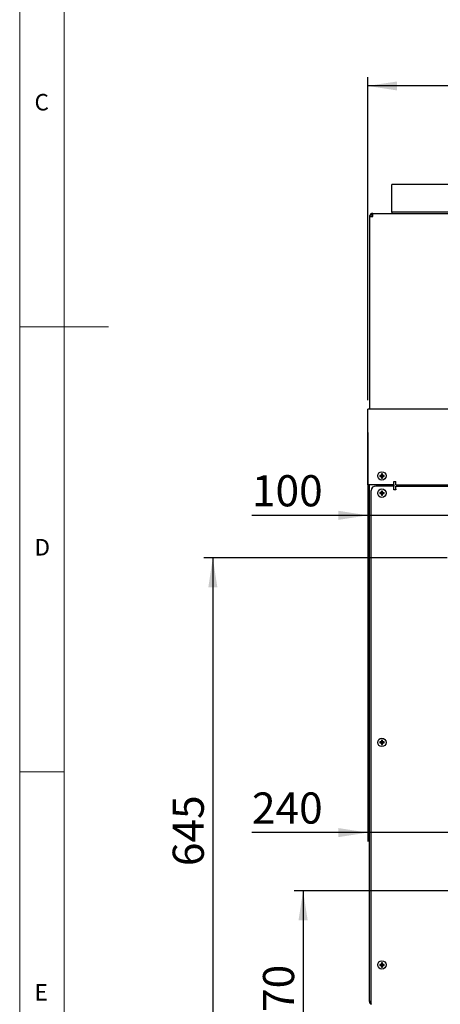
# Model space of a CAD drawing. Units: millimetres. Extents: x 5 to 415, y 5 to 292.
# Drawn here: x 5 to 52, y 72 to 183 of the extents above; entities that cross this region are included whole.
import ezdxf

# ---------------------------------------------------------------- set-up
doc = ezdxf.new("R2010")
doc.units = ezdxf.units.MM
doc.layers.add('FORMAT', color=7, linetype='Continuous')
doc.styles.add('SLDTEXTSTYLE0', font='TXT', dxfattribs={"width": 0.75})
doc.dimstyles.new('SLDDIMSTYLE0', dxfattribs={"dimtxt": 3.5, "dimasz": 3.302, "dimexe": 0, "dimexo": 0.0625, "dimgap": 0.875, "dimtad": 1, "dimdec": 1, "dimlfac": 10, "dimrnd": 1e-09, "dimzin": 12, "dimdsep": 46, "dimtxsty": 'SLDTEXTSTYLE0', "dimsah": 1, "dimcen": 0.09, "dimadec": 0, "dimazin": 3, "dimtfac": 1, "dimtdec": 1, "dimtmove": 0, "dimatfit": 0, "dimfxl": 0, "dimfrac": 2, "dimtolj": 1, "dimtzin": 12, "dimarcsym": 0})
doc.dimstyles.new('SLDDIMSTYLE1', dxfattribs={"dimtxt": 3.5, "dimasz": 3.302, "dimexe": 0, "dimexo": 0.0625, "dimgap": 0.875, "dimtad": 1, "dimdec": 1, "dimlfac": 10, "dimrnd": 1e-09, "dimzin": 12, "dimdsep": 46, "dimtxsty": 'SLDTEXTSTYLE0', "dimsah": 1, "dimcen": 0.09, "dimadec": 0, "dimazin": 3, "dimtfac": 1, "dimtdec": 1, "dimtofl": 0, "dimtmove": 0, "dimatfit": 3, "dimfxl": 0, "dimfrac": 2, "dimtolj": 1, "dimtzin": 12, "dimarcsym": 0})

# ---------------------------------------------------------------- blocks, each defined once
blk = doc.blocks.new('_D')
at = {"layer": 'FORMAT'}
for p, q in [((44.12, 136.64), (44.12, 126.33)), ((54.07, 123.56), (54.07, 128.33)), ((44.12, 127.33), (31.11, 127.33)), ((54.07, 127.33), (44.12, 127.33)), ((54.07, 127.33), (60.42, 127.33))]:
    blk.add_line(p, q, dxfattribs=at)
for points in [[(44.12, 127.33), (40.82, 127.84), (40.82, 126.82)], [(54.07, 127.33), (57.38, 126.82), (57.38, 127.84)]]:
    blk.add_solid(points, dxfattribs=at)
at = {"layer": 'FORMAT', "insert": (31.11, 131.84), "char_height": 3.5, "attachment_point": 1, "style": 'SLDTEXTSTYLE0'}
blk.add_mtext('100', dxfattribs=at)
blk = doc.blocks.new('_D_1')
at = {"layer": 'FORMAT'}
for p, q in [((53.07, 122.56), (25.71, 122.56)), ((26.71, 122.56), (26.71, 58.26)), ((44.79, 58.26), (25.71, 58.26))]:
    blk.add_line(p, q, dxfattribs=at)
for points in [[(26.71, 122.56), (26.21, 119.26), (27.22, 119.26)], [(26.71, 58.26), (27.22, 61.56), (26.21, 61.56)]]:
    blk.add_solid(points, dxfattribs=at)
at = {"layer": 'FORMAT', "insert": (22.2, 87.92), "char_height": 3.5, "attachment_point": 1, "rotation": 90, "style": 'SLDTEXTSTYLE0'}
blk.add_mtext('645', dxfattribs=at)
blk = doc.blocks.new('_D_2')
at = {"layer": 'FORMAT'}
for p, q in [((44.12, 136.64), (44.12, 90.69)), ((68.32, 86.16), (68.32, 92.69)), ((44.12, 91.69), (31.11, 91.69)), ((68.32, 91.69), (44.12, 91.69)), ((68.32, 91.69), (74.67, 91.69))]:
    blk.add_line(p, q, dxfattribs=at)
for points in [[(44.12, 91.69), (40.82, 92.2), (40.82, 91.18)], [(68.32, 91.69), (71.63, 91.18), (71.63, 92.2)]]:
    blk.add_solid(points, dxfattribs=at)
at = {"layer": 'FORMAT', "insert": (31.11, 96.2), "char_height": 3.5, "attachment_point": 1, "style": 'SLDTEXTSTYLE0'}
blk.add_mtext('240', dxfattribs=at)
blk = doc.blocks.new('_D_3')
at = {"layer": 'FORMAT'}
for p, q in [((67.32, 85.16), (35.86, 85.16)), ((36.86, 85.16), (36.86, 58.26)), ((44.79, 58.26), (35.86, 58.26))]:
    blk.add_line(p, q, dxfattribs=at)
for points in [[(36.86, 85.16), (36.35, 81.85), (37.37, 81.85)], [(36.86, 58.26), (37.37, 61.56), (36.35, 61.56)]]:
    blk.add_solid(points, dxfattribs=at)
at = {"layer": 'FORMAT', "insert": (32.35, 68.89), "char_height": 3.5, "attachment_point": 1, "rotation": 90, "style": 'SLDTEXTSTYLE0'}
blk.add_mtext('270', dxfattribs=at)
blk = doc.blocks.new('_D_8')
at = {"layer": 'FORMAT'}
for p, q in [((44.12, 140.26), (44.12, 176.57)), ((124.12, 140.26), (124.12, 176.57)), ((124.12, 175.57), (44.12, 175.57))]:
    blk.add_line(p, q, dxfattribs=at)
for points in [[(44.12, 175.57), (47.43, 175.06), (47.43, 176.07)], [(124.12, 175.57), (120.82, 176.07), (120.82, 175.06)]]:
    blk.add_solid(points, dxfattribs=at)
at = {"layer": 'FORMAT', "insert": (80.48, 180.08), "char_height": 3.5, "attachment_point": 1, "style": 'SLDTEXTSTYLE0'}
blk.add_mtext('800', dxfattribs=at)

msp = doc.modelspace()

# ---------------------------------------------------------------- linework, layer by layer
at = {"color": 7, "linetype": 'Continuous', "lineweight": 18}
for p, q in [((5, 292), (5, 5)), ((10, 287), (10, 10)), ((5, 148.5), (15, 148.5)), ((5, 98.5), (10, 98.5))]:
    msp.add_line(p, q, dxfattribs=at)
at = {"color": 7, "linetype": 'Continuous', "lineweight": 25}
for p, q in [((121.424, 164.511), (46.824, 164.511)), ((46.824, 164.323), (46.824, 164.511)), ((46.824, 161.4), (46.824, 164.323)), ((44.324, 160.885), (44.324, 139.255)), ((44.324, 160.885), (44.694, 160.885)), ((44.694, 161.135), (44.694, 161.255)), ((44.694, 161.255), (44.701, 161.255)), ((44.701, 161.255), (53.324, 161.255)), ((121.424, 161.4), (46.824, 161.4)), ((46.824, 161.4), (46.824, 161.358)), ((46.824, 161.358), (46.824, 161.255)), ((124.124, 139.255), (44.124, 139.255)), ((44.124, 137.635), (44.124, 139.255)), ((44.124, 136.135), (44.124, 137.635)), ((44.124, 135.759), (44.124, 136.135)), ((44.124, 134.173), (44.124, 135.759)), ((44.124, 134.06), (44.124, 134.173)), ((44.124, 130.755), (44.124, 134.06)), ((45.53, 131.773), (45.495, 131.808)), ((45.53, 131.734), (45.495, 131.7)), ((45.53, 131.773), (45.71, 131.773)), ((45.53, 131.734), (45.53, 131.773)), ((45.71, 131.734), (45.53, 131.734)), ((45.71, 131.773), (45.67, 131.813)), ((45.71, 131.734), (45.67, 131.694)), ((45.71, 131.953), (45.675, 131.987)), ((45.71, 131.773), (45.71, 131.953)), ((45.71, 131.953), (45.748, 131.953)), ((45.71, 131.554), (45.71, 131.734)), ((45.748, 131.953), (45.783, 131.987)), ((45.748, 131.953), (45.748, 131.773)), ((45.748, 131.773), (45.788, 131.813)), ((45.748, 131.773), (45.928, 131.773)), ((45.748, 131.734), (45.748, 131.554)), ((45.748, 131.734), (45.788, 131.695)), ((45.928, 131.734), (45.748, 131.734)), ((45.928, 131.773), (45.962, 131.807)), ((45.928, 131.773), (45.928, 131.734)), ((45.928, 131.734), (45.962, 131.701)), ((44.124, 130.755), (44.244, 130.755)), ((44.124, 130.755), (44.124, 130.755)), ((47.074, 130.755), (44.124, 130.755)), ((44.244, 130.755), (44.244, 130.755)), ((44.324, 72.715), (44.324, 130.755)), ((47.074, 130.625), (45.024, 130.625)), ((45.71, 131.554), (45.676, 131.52)), ((45.748, 131.554), (45.71, 131.554)), ((45.748, 131.554), (45.782, 131.52)), ((46.824, 130.755), (46.824, 130.625)), ((47.074, 131.125), (47.274, 131.125)), ((47.074, 130.755), (47.074, 131.125)), ((47.074, 130.755), (47.074, 130.625)), ((47.074, 130.195), (47.074, 130.625)), ((47.274, 130.755), (47.274, 131.125)), ((47.274, 130.755), (120.974, 130.755)), ((47.274, 130.255), (47.274, 130.625)), ((47.274, 130.625), (120.974, 130.625)), ((44.524, 72.395), (44.524, 130.125)), ((45.53, 129.843), (45.495, 129.878)), ((45.53, 129.804), (45.495, 129.77)), ((45.53, 129.843), (45.71, 129.843)), ((45.53, 129.804), (45.53, 129.843)), ((45.71, 129.804), (45.53, 129.804)), ((45.71, 129.843), (45.67, 129.883)), ((45.71, 129.804), (45.67, 129.764)), ((45.71, 130.023), (45.675, 130.057)), ((45.71, 129.624), (45.676, 129.59)), ((45.71, 129.843), (45.71, 130.023)), ((45.71, 130.023), (45.748, 130.023)), ((45.71, 129.624), (45.71, 129.804)), ((45.748, 129.624), (45.71, 129.624)), ((45.748, 130.023), (45.783, 130.057)), ((45.748, 130.023), (45.748, 129.843)), ((45.748, 129.843), (45.788, 129.883)), ((45.748, 129.843), (45.928, 129.843)), ((45.748, 129.804), (45.748, 129.624)), ((45.748, 129.804), (45.788, 129.765)), ((45.928, 129.804), (45.748, 129.804)), ((45.748, 129.624), (45.782, 129.59)), ((45.928, 129.843), (45.962, 129.877)), ((45.928, 129.843), (45.928, 129.804)), ((45.928, 129.804), (45.962, 129.771)), ((47.274, 130.195), (47.074, 130.195)), ((47.274, 130.255), (47.274, 130.195)), ((45.53, 101.843), (45.495, 101.878)), ((45.53, 101.804), (45.495, 101.77)), ((45.53, 101.843), (45.71, 101.843)), ((45.53, 101.804), (45.53, 101.843)), ((45.71, 101.804), (45.53, 101.804)), ((45.71, 101.843), (45.67, 101.883)), ((45.71, 101.804), (45.67, 101.764)), ((45.71, 102.023), (45.675, 102.057)), ((45.71, 101.843), (45.71, 102.023)), ((45.71, 102.023), (45.748, 102.023)), ((45.71, 101.624), (45.71, 101.804)), ((45.748, 102.023), (45.783, 102.057)), ((45.748, 102.023), (45.748, 101.843)), ((45.748, 101.843), (45.788, 101.883)), ((45.748, 101.843), (45.928, 101.843)), ((45.748, 101.804), (45.748, 101.624)), ((45.748, 101.804), (45.788, 101.765)), ((45.928, 101.804), (45.748, 101.804)), ((45.928, 101.843), (45.962, 101.877)), ((45.928, 101.843), (45.928, 101.804)), ((45.928, 101.804), (45.962, 101.771)), ((45.71, 101.624), (45.676, 101.59)), ((45.748, 101.624), (45.71, 101.624)), ((45.748, 101.624), (45.782, 101.59)), ((45.53, 76.843), (45.495, 76.878)), ((45.53, 76.804), (45.495, 76.77)), ((45.53, 76.843), (45.71, 76.843)), ((45.53, 76.804), (45.53, 76.843)), ((45.71, 76.804), (45.53, 76.804)), ((45.71, 76.843), (45.67, 76.883)), ((45.71, 76.804), (45.67, 76.764)), ((45.71, 77.023), (45.675, 77.057)), ((45.71, 76.624), (45.676, 76.59)), ((45.71, 76.843), (45.71, 77.023)), ((45.71, 77.023), (45.748, 77.023)), ((45.71, 76.624), (45.71, 76.804)), ((45.748, 76.624), (45.71, 76.624)), ((45.748, 77.023), (45.783, 77.057)), ((45.748, 77.023), (45.748, 76.843)), ((45.748, 76.843), (45.788, 76.883)), ((45.748, 76.843), (45.928, 76.843)), ((45.748, 76.804), (45.788, 76.765)), ((45.928, 76.804), (45.748, 76.804)), ((45.748, 76.804), (45.748, 76.624)), ((45.748, 76.624), (45.782, 76.59)), ((45.928, 76.843), (45.962, 76.877)), ((45.928, 76.843), (45.928, 76.804)), ((45.928, 76.804), (45.962, 76.771)), ((44.524, 72.715), (44.324, 72.715))]:
    msp.add_line(p, q, dxfattribs=at)
for centre in [(45.724, 131.755), (45.724, 129.825), (45.724, 101.825), (45.724, 76.825)]:
    msp.add_circle(centre, 0.475, dxfattribs=at)
for centre, radius, start, end in [((45.72, 127.458), 4.356, 90.66089, 92.95744), ((50.065, 131.755), 4.57, 179.3413, 180.6897), ((45.72, 136.051), 4.357, 267.04394, 269.3397), ((50.012, 131.759), 4.342, 176.99043, 179.29219), ((50.004, 131.75), 4.335, 180.73851, 183.04301), ((45.724, 127.42), 4.567, 89.26572, 90.61017), ((41.447, 131.75), 4.341, 356.96268, 359.26394), ((41.44, 131.759), 4.349, 0.70539, 3.00394), ((45.729, 127.487), 4.326, 86.90889, 89.21635), ((45.729, 136.022), 4.328, 270.78302, 273.08967), ((41.399, 131.755), 4.563, 359.31561, 0.65333), ((45.024, 130.125), 0.5, 90, 180), ((45.724, 136.086), 4.566, 269.39119, 270.73297), ((45.72, 125.528), 4.356, 90.66089, 92.95744), ((50.065, 129.825), 4.57, 179.3413, 180.6897), ((45.72, 134.121), 4.357, 267.04394, 269.3397), ((50.012, 129.829), 4.342, 176.99043, 179.29219), ((50.004, 129.82), 4.335, 180.73851, 183.04301), ((45.724, 125.49), 4.567, 89.26572, 90.61017), ((45.724, 134.156), 4.566, 269.39119, 270.73297), ((41.447, 129.82), 4.341, 356.96268, 359.26394), ((41.44, 129.829), 4.349, 0.70539, 3.00394), ((45.729, 125.557), 4.326, 86.90889, 89.21635), ((45.729, 134.092), 4.328, 270.78302, 273.08967), ((41.399, 129.825), 4.563, 359.31561, 0.65333), ((45.72, 97.528), 4.356, 90.66089, 92.95744), ((50.065, 101.825), 4.57, 179.3413, 180.6897), ((45.72, 106.121), 4.357, 267.04394, 269.3397), ((50.012, 101.829), 4.342, 176.99043, 179.29219), ((50.004, 101.82), 4.335, 180.73851, 183.04301), ((45.724, 97.49), 4.567, 89.26572, 90.61017), ((41.447, 101.82), 4.341, 356.96268, 359.26394), ((41.44, 101.829), 4.349, 0.70539, 3.00394), ((45.729, 97.557), 4.326, 86.90889, 89.21635), ((45.729, 106.092), 4.328, 270.78302, 273.08967), ((41.399, 101.825), 4.563, 359.31561, 0.65333), ((45.724, 106.156), 4.566, 269.39119, 270.73297), ((45.72, 72.528), 4.356, 90.66089, 92.95744), ((50.065, 76.825), 4.57, 179.3413, 180.6897), ((45.72, 81.121), 4.357, 267.04394, 269.3397), ((50.012, 76.829), 4.342, 176.99043, 179.29219), ((50.004, 76.82), 4.335, 180.73851, 183.04301), ((45.724, 72.49), 4.567, 89.26572, 90.61017), ((45.724, 81.156), 4.566, 269.39119, 270.73297), ((41.447, 76.82), 4.341, 356.96268, 359.26394), ((41.44, 76.829), 4.349, 0.70539, 3.00394), ((45.729, 72.557), 4.326, 86.90889, 89.21635), ((45.729, 81.092), 4.328, 270.78302, 273.08967), ((41.399, 76.825), 4.563, 359.31561, 0.65333), ((44.664, 72.715), 0.34, 180, 245.68426), ((44.664, 72.715), 0.25, 180, 235.9442)]:
    msp.add_arc(centre, radius, start, end, dxfattribs=at)
for points in [[(44.694, 161.255), (44.646, 161.249), (44.549, 161.238), (44.426, 161.153), (44.341, 161.03), (44.33, 160.934), (44.324, 160.885)], [(44.694, 161.135), (44.661, 161.131), (44.596, 161.124), (44.513, 161.066), (44.455, 160.983), (44.448, 160.918), (44.444, 160.885)], [(44.694, 160.885), (44.695, 160.934), (44.696, 161.03), (44.698, 161.153), (44.699, 161.238), (44.701, 161.249), (44.701, 161.255)]]:
    msp.add_open_spline(points, degree=3, dxfattribs=at)

# ---------------------------------------------------------------- texts
at = {"color": 7, "linetype": 'Continuous', "lineweight": 0, "char_height": 1.852, "attachment_point": 1, "style": 'SLDTEXTSTYLE0'}
for s, insert in [('C', (6.667, 174.668)), ('D', (6.667, 124.668)), ('E', (6.667, 74.668))]:
    msp.add_mtext(s, dxfattribs=dict(at, insert=insert))

# ---------------------------------------------------------------- dimensions: what is measured, and where the dimension line sits
at = {"layer": 'FORMAT'}
for base, p1, p2, dimstyle, picture, middle in [((44.124, 175.566), (124.124, 139.255), (44.124, 139.255), 'SLDDIMSTYLE1', '_D_8', (84.359, 175.566)), ((44.124, 127.329), (54.074, 122.562), (44.124, 137.635), 'SLDDIMSTYLE0', '_D', (34.988, 127.329)), ((44.124, 91.691), (68.324, 85.155), (44.124, 137.635), 'SLDDIMSTYLE0', '_D_2', (34.988, 91.691))]:
    dim = msp.add_linear_dim(base=base, p1=p1, p2=p2, dimstyle=dimstyle, dxfattribs=at)
    dim.commit()
    dim.dimension.update_dxf_attribs({"geometry": picture, "text_midpoint": middle, "dimtype": 160})
for base, p1, picture, middle in [((26.714, 58.255), (54.074, 122.562), '_D_1', (26.714, 91.8)), ((36.862, 58.255), (68.324, 85.155), '_D_3', (36.862, 72.77))]:
    dim = msp.add_linear_dim(base=base, p1=p1, p2=(45.794, 58.255), angle=90, dimstyle='SLDDIMSTYLE1', dxfattribs=at)
    dim.commit()
    dim.dimension.update_dxf_attribs({"geometry": picture, "text_midpoint": middle, "dimtype": 160})

doc.saveas('drawing.dxf')
